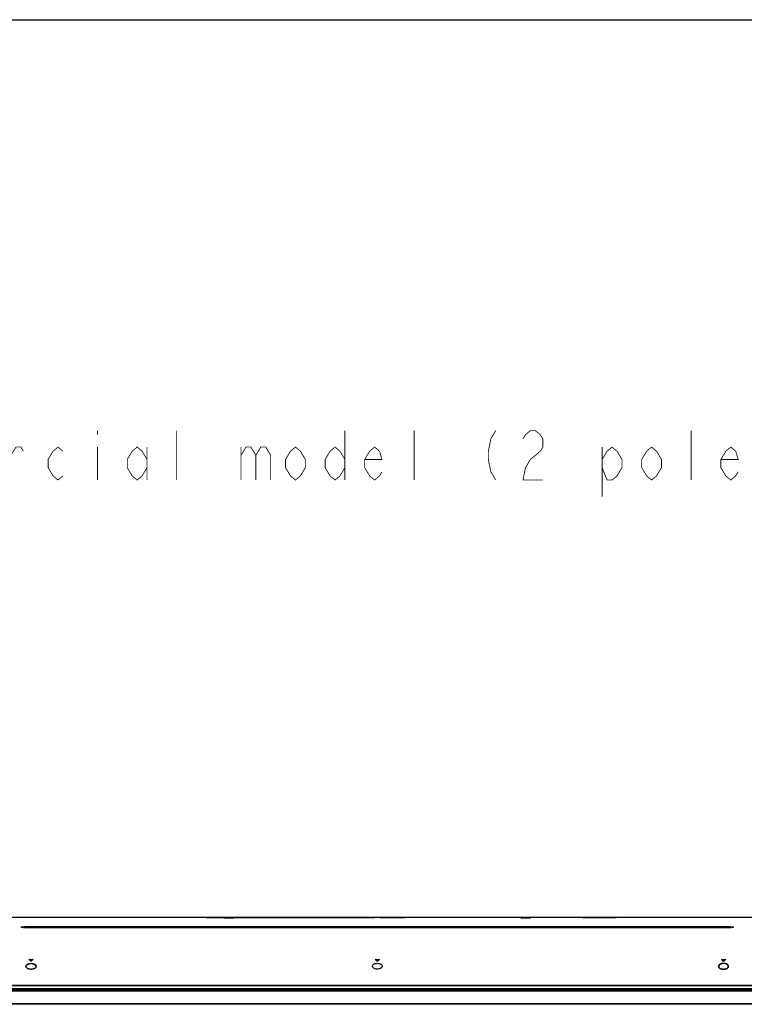
# Model space of a CAD drawing. Units: millimetres. Extents: x 0 to 1189, y 0 to 841.
# Drawn here: x 258 to 405, y 642 to 841 of the extents above; entities that cross this region are included whole.
import ezdxf

# ---------------------------------------------------------------- set-up
doc = ezdxf.new("R2010")
doc.units = ezdxf.units.MM
doc.header["$LTSCALE"] = 65.395
doc.layers.get('0').update_dxf_attribs({"linetype": 'CONTINUOUS'})
doc.layers.add('3_ALL_AXES', color=7, linetype='CONTINUOUS')
doc.layers.add('7_ALL_FEATURES', color=7, linetype='CONTINUOUS')

msp = doc.modelspace()

# ---------------------------------------------------------------- linework, layer by layer
at = {"color": 7, "linetype": 'Continuous'}
msp.add_line((0, 841), (1189, 841), dxfattribs=at)
at = {"color": 2, "linetype": 'Continuous', "const_width": 0.1667}
for points in [[(273.8236, 757.9048), (273.8236, 757.0715)], [(289.8236, 747.9048), (289.8236, 757.9048)], [(323.8236, 757.9048), (323.8236, 747.9048)], [(337.8236, 747.9048), (337.8236, 757.9048)], [(354.3236, 757.9048), (353.3236, 756.2381), (352.8236, 753.7382), (352.8236, 752.0715), (353.3236, 749.5715), (354.3236, 747.9048)], [(359.8236, 756.2381), (360.3236, 757.0715), (361.3236, 757.9048), (362.3236, 757.9048), (363.3236, 757.0715), (363.8236, 756.2381), (363.8236, 754.5715), (363.3236, 753.7382), (362.3236, 752.9048), (361.3236, 752.0715), (360.3236, 750.4048), (359.8236, 747.9048), (363.8236, 747.9048)], [(393.8236, 747.9048), (393.8236, 757.9048)], [(256.3236, 752.9048), (257.3236, 754.5715), (258.3236, 754.5715), (258.8236, 753.7382)], [(266.8236, 748.7382), (265.8236, 747.9048), (264.8236, 748.7382), (263.8236, 750.4048), (263.8236, 752.0715), (264.8236, 753.7382), (265.8236, 754.5715), (266.8236, 753.7382)], [(273.8236, 754.5715), (273.8236, 747.9048)], [(283.8236, 750.4048), (282.8236, 748.7382), (281.8236, 747.9048), (280.8236, 748.7382), (279.8236, 750.4048), (279.8236, 752.0715), (280.8236, 753.7382), (281.8236, 754.5715), (282.8236, 753.7382), (283.8236, 752.0715)], [(283.8236, 754.5715), (283.8236, 747.9048)], [(302.8236, 752.9048), (303.8236, 754.5715), (304.8236, 754.5715), (305.8236, 752.9048), (305.8236, 747.9048)], [(302.8236, 754.5715), (302.8236, 747.9048)], [(305.8236, 752.9048), (306.8236, 754.5715), (307.8236, 754.5715), (308.8236, 752.9048), (308.8236, 747.9048)], [(315.8236, 750.4048), (314.8236, 748.7382), (313.8236, 747.9048), (312.8236, 748.7382), (311.8236, 750.4048), (311.8236, 752.0715), (312.8236, 753.7382), (313.8236, 754.5715), (314.8236, 753.7382), (315.8236, 752.0715), (315.8236, 750.4048)], [(323.8236, 750.4048), (322.8236, 748.7382), (321.8236, 747.9048), (320.8236, 748.7382), (319.8236, 750.4048), (319.8236, 752.0715), (320.8236, 753.7382), (321.8236, 754.5715), (322.8236, 753.7382), (323.8236, 752.0715)], [(331.3236, 749.5715), (330.8236, 748.7382), (329.8236, 747.9048), (328.8236, 748.7382), (327.8236, 750.4048), (327.8236, 752.0715), (328.8236, 753.7382), (329.8236, 754.5715), (330.8236, 753.7382), (331.3236, 752.0715), (327.8236, 752.0715)], [(375.8236, 752.0715), (376.8236, 753.7382), (377.8236, 754.5715), (378.8236, 753.7382), (379.8236, 752.0715), (379.8236, 750.4048), (378.8236, 748.7382), (377.8236, 747.9048), (376.8236, 747.9048), (375.8236, 750.4048)], [(375.8236, 754.5715), (375.8236, 744.5714)], [(387.8236, 750.4048), (386.8236, 748.7382), (385.8236, 747.9048), (384.8236, 748.7382), (383.8236, 750.4048), (383.8236, 752.0715), (384.8236, 753.7382), (385.8236, 754.5715), (386.8236, 753.7382), (387.8236, 752.0715), (387.8236, 750.4048)], [(403.3236, 749.5715), (402.8236, 748.7382), (401.8236, 747.9048), (400.8236, 748.7382), (399.8236, 750.4048), (399.8236, 752.0715), (400.8236, 753.7382), (401.8236, 754.5715), (402.8236, 753.7382), (403.3236, 752.0715), (399.8236, 752.0715)]]:
    msp.add_lwpolyline(points, dxfattribs=at)
at = {"layer": '3_ALL_AXES', "color": 7, "linetype": 'Continuous'}
for p, q in [((408.3668, 659.4432), (252.3668, 659.4432)), ((359.383, 659.3796), (359.3831, 659.3795)), ((361.3506, 659.3795), (361.3506, 659.3796)), ((472.9846, 645.6564), (187.749, 645.6564)), ((187.7491, 645.7014), (472.9846, 645.7014))]:
    msp.add_line(p, q, dxfattribs=at)
msp.add_lwpolyline([(401.3313, 649.5136), (401.3245, 649.4625), (401.3045, 649.3996), (401.2728, 649.3387), (401.2303, 649.2805), (401.178, 649.2258), (401.1171, 649.1751), (401.0489, 649.1291), (400.9746, 649.0882), (400.8952, 649.0526), (400.812, 649.0224), (400.7259, 648.9979), (400.6376, 648.9789), (400.5478, 648.9653), (400.4571, 648.9573), (400.366, 648.9546), (400.2749, 648.9574), (400.1842, 648.9655), (400.0945, 648.9792), (400.0062, 648.9983), (399.9201, 649.0229), (399.8369, 649.0532), (399.7577, 649.0889), (399.6834, 649.13), (399.6153, 649.1761), (399.5546, 649.2268), (399.5025, 649.2816), (399.4601, 649.3399), (399.4287, 649.4008), (399.409, 649.4637), (399.4024, 649.5136)], dxfattribs=at)
for points, knots in [([(361.3506, 659.3796), (361.3508, 659.3812), (361.3405, 659.3797), (361.3304, 659.3826), (361.3048, 659.3823), (361.2735, 659.3837), (361.232, 659.3843), (361.1611, 659.3855), (361.0539, 659.3867), (360.9067, 659.3878), (360.7387, 659.3886), (360.5563, 659.3891), (360.3667, 659.3893), (360.177, 659.3891), (359.9947, 659.3886), (359.8267, 659.3878), (359.6795, 659.3867), (359.5724, 659.3855), (359.5015, 659.3843), (359.4601, 659.3837), (359.4287, 659.3823), (359.4032, 659.3826), (359.3931, 659.3797), (359.3828, 659.3812), (359.383, 659.3796)], [0, 0, 0, 0, 0.00239872, 0.00956644, 0.02145584, 0.03796025, 0.05892099, 0.08413511, 0.1463162, 0.22211164, 0.30860554, 0.40246893, 0.50008807, 0.59770381, 0.69155715, 0.77803472, 0.8538081, 0.91596195, 0.9411627, 0.96210653, 0.97859336, 0.99047212, 0.99761842, 1, 1, 1, 1]), ([(359.3831, 659.3795), (359.3846, 659.3782), (359.3924, 659.3791), (359.4066, 659.3769), (359.4312, 659.3767), (359.4806, 659.3749), (359.5632, 659.3737), (359.684, 659.372), (359.8308, 659.3708), (360.0613, 659.3695), (360.367, 659.3689), (360.6726, 659.3695), (360.9031, 659.3708), (361.0499, 659.372), (361.1707, 659.3737), (361.2532, 659.3749), (361.3025, 659.3767), (361.3271, 659.3769), (361.3413, 659.3791), (361.3491, 659.3783), (361.3506, 659.3795)], [0, 0, 0, 0, 0.00297393, 0.01064339, 0.02294757, 0.03977869, 0.08633899, 0.14856304, 0.22409401, 0.31007142, 0.50007018, 0.69005841, 0.77602304, 0.85153669, 0.91373933, 0.96027625, 0.97709232, 0.98938976, 0.99704242, 1, 1, 1, 1]), ([(401.3912, 649.5618), (401.3953, 649.6389), (401.3437, 649.8154), (401.1155, 650.0147), (400.7765, 650.1465), (400.3669, 650.1935), (399.9572, 650.1465), (399.6182, 650.0147), (399.39, 649.8154), (399.3384, 649.6389), (399.3424, 649.5618)], [0, 0, 0, 0, 0.08847332, 0.19637305, 0.33571125, 0.49999285, 0.66427772, 0.80362169, 0.91152509, 1, 1, 1, 1]), ([(399.3424, 649.5618), (399.3465, 649.4847), (399.4133, 649.3149), (399.638, 649.1176), (399.9683, 648.9783), (400.3668, 648.9274), (400.7653, 648.9783), (401.0957, 649.1176), (401.3204, 649.3149), (401.3872, 649.4847), (401.3912, 649.5618)], [0, 0, 0, 0, 0.08963261, 0.20016249, 0.33899734, 0.4999923, 0.66099108, 0.7998322, 0.91036588, 1, 1, 1, 1]), ([(401.3313, 649.5135), (401.3513, 649.8942), (400.3668, 650.3615), (399.3824, 649.8942), (399.4024, 649.5135)], [0, 0, 0, 0, 0.49999338, 1, 1, 1, 1])]:
    msp.add_open_spline(points, degree=3, knots=knots, dxfattribs=at)
at = {"layer": '7_ALL_FEATURES', "color": 7, "linetype": 'Continuous'}
for p, q in [((282.0668, 659.4432), (259.2668, 659.4432)), ((295.7524, 659.4432), (299.3752, 659.4432)), ((299.3831, 659.3795), (299.383, 659.3796)), ((301.3506, 659.3796), (301.3506, 659.3795)), ((301.3584, 659.4432), (324.6504, 659.4432)), ((324.8511, 659.4432), (329.8168, 659.4432)), ((330.9168, 659.4432), (335.8811, 659.4432)), ((361.8402, 659.4432), (361.7268, 659.4432)), ((363.0068, 659.4432), (362.8935, 659.4432)), ((371.8804, 659.4432), (378.6533, 659.4432)), ((259.3668, 657.3723), (259.3668, 657.5981)), ((259.3668, 657.5981), (401.3668, 657.5981)), ((259.3668, 657.4236), (401.3668, 657.4236)), ((401.4037, 657.3739), (259.3668, 657.3738)), ((401.3668, 657.3723), (259.3668, 657.3723)), ((401.3668, 657.3723), (401.3668, 657.5981)), ((259.9834, 650.9669), (259.9834, 650.9444)), ((259.9834, 650.9669), (260.7502, 650.9669)), ((259.9834, 650.9444), (260.7502, 650.9444)), ((260.7502, 650.9669), (260.7502, 650.9444)), ((260.8032, 650.9216), (260.7991, 650.9182)), ((329.9834, 650.9669), (330.7502, 650.9669)), ((329.9834, 650.9669), (329.9834, 650.9444)), ((329.9834, 650.9444), (330.7502, 650.9444)), ((330.7502, 650.9669), (330.7502, 650.9444)), ((330.8032, 650.9216), (330.7991, 650.9182)), ((399.9834, 650.9669), (400.7502, 650.9669)), ((399.9834, 650.9669), (399.9834, 650.9444)), ((399.9834, 650.9444), (400.7502, 650.9444)), ((400.7502, 650.9669), (400.7502, 650.9444)), ((400.8032, 650.9216), (400.7991, 650.9182)), ((184.1188, 644.7832), (476.6148, 644.7832)), ((184.2527, 645.0252), (476.481, 645.0252)), ((184.3434, 645.0832), (476.3902, 645.0832)), ((184.7347, 644.6265), (475.999, 644.6265)), ((184.7355, 644.6205), (475.9982, 644.6205)), ((476.1279, 641.8832), (184.6057, 641.8832)), ((475.6323, 641.9693), (185.1013, 641.9693))]:
    msp.add_line(p, q, dxfattribs=at)
for points in [[(259.3668, 657.3738), (259.3234, 657.3739), (259.2476, 657.3747), (259.1755, 657.3761), (259.1072, 657.3781), (259.0429, 657.3806), (258.9825, 657.3835), (258.926, 657.3867), (258.8733, 657.3902), (258.8244, 657.394), (258.7791, 657.398), (258.7375, 657.4021), (258.6993, 657.4063), (258.6646, 657.4106), (258.6331, 657.4149), (258.6049, 657.4192), (258.5798, 657.4235), (258.5578, 657.4276), (258.539, 657.4316), (258.5232, 657.4353), (258.5108, 657.4386), (258.5018, 657.4413), (258.4964, 657.4431), (258.4956, 657.4434)], [(402.2384, 657.4436), (402.2387, 657.4437), (402.2371, 657.4431), (402.2315, 657.4412), (402.2223, 657.4384), (402.2096, 657.435), (402.1936, 657.4313), (402.1745, 657.4273), (402.1524, 657.4232), (402.1274, 657.419), (402.0994, 657.4147), (402.0685, 657.4105), (402.0347, 657.4063), (401.998, 657.4023), (401.9583, 657.3983), (401.9158, 657.3945), (401.8703, 657.391), (401.8219, 657.3876), (401.7705, 657.3845), (401.7163, 657.3817), (401.6591, 657.3793), (401.5992, 657.3772), (401.5365, 657.3756), (401.4713, 657.3745), (401.4037, 657.3739)], [(261.3313, 649.5136), (261.3247, 649.4637), (261.3051, 649.4009), (261.2736, 649.34), (261.2313, 649.2818), (261.1793, 649.227), (261.1186, 649.1762), (261.0505, 649.1301), (260.9762, 649.089), (260.8968, 649.0532), (260.8137, 649.023), (260.7275, 648.9983), (260.6393, 648.9792), (260.5495, 648.9655), (260.4588, 648.9574), (260.3677, 648.9546), (260.2765, 648.9573), (260.1858, 648.9653), (260.096, 648.9789), (260.0077, 648.9979), (259.9216, 649.0225), (259.8383, 649.0526), (259.759, 649.0882), (259.6846, 649.1292), (259.6163, 649.1753), (259.5555, 649.226), (259.5032, 649.2807), (259.4608, 649.3389), (259.4291, 649.3997), (259.4092, 649.4625), (259.4024, 649.5136)]]:
    msp.add_lwpolyline(points, dxfattribs=at)
for centre, radius, start, end in [((258.6976, 658.3418), 0.9291, 257.288084, 257.561874), ((402.0367, 658.339), 0.9262, 282.451327, 282.732696), ((259.9393, 650.9361), 0.0159, 173.116429, 179.998532), ((243.0273, 627.444), 28.9291, 53.295261, 54.236697), ((277.7063, 627.444), 28.9291, 125.763303, 126.704739), ((329.9393, 650.9361), 0.0159, 173.116429, 179.998532), ((313.0273, 627.444), 28.9291, 53.295261, 54.236697), ((347.7063, 627.444), 28.9291, 125.763303, 126.704739), ((399.9393, 650.9361), 0.0159, 173.116429, 179.998532), ((383.0273, 627.444), 28.9291, 53.295261, 54.236697), ((417.7063, 627.444), 28.9291, 125.763303, 126.704739)]:
    msp.add_arc(centre, radius, start, end, dxfattribs=at)
for points, knots in [([(299.383, 659.3796), (299.3828, 659.3812), (299.3932, 659.3797), (299.4033, 659.3826), (299.4288, 659.3823), (299.4602, 659.3837), (299.5017, 659.3843), (299.5726, 659.3855), (299.6798, 659.3867), (299.827, 659.3878), (299.995, 659.3886), (300.1774, 659.3891), (300.367, 659.3893), (300.5566, 659.3891), (300.739, 659.3886), (300.907, 659.3878), (301.0542, 659.3867), (301.1613, 659.3855), (301.2321, 659.3843), (301.2736, 659.3837), (301.3049, 659.3823), (301.3305, 659.3826), (301.3406, 659.3797), (301.3508, 659.3812), (301.3506, 659.3796)], [0, 0, 0, 0, 0.00239872, 0.00956644, 0.02145584, 0.03796025, 0.05892099, 0.08413511, 0.1463162, 0.22211164, 0.30860554, 0.40246893, 0.50008807, 0.59770381, 0.69155715, 0.77803472, 0.8538081, 0.91596195, 0.9411627, 0.96210653, 0.97859336, 0.99047212, 0.99761842, 1, 1, 1, 1]), ([(301.3506, 659.3795), (301.3491, 659.3782), (301.3412, 659.3791), (301.327, 659.3769), (301.3025, 659.3767), (301.2531, 659.3749), (301.1705, 659.3737), (301.0497, 659.372), (300.9029, 659.3708), (300.6724, 659.3695), (300.3667, 659.3689), (300.0611, 659.3695), (299.8305, 659.3708), (299.6838, 659.372), (299.563, 659.3737), (299.4805, 659.3749), (299.4311, 659.3767), (299.4066, 659.3769), (299.3924, 659.3791), (299.3845, 659.3783), (299.3831, 659.3795)], [0, 0, 0, 0, 0.00297393, 0.01064339, 0.02294757, 0.03977869, 0.08633899, 0.14856304, 0.22409401, 0.31007142, 0.50007018, 0.69005841, 0.77602304, 0.85153669, 0.91373933, 0.96027625, 0.97709232, 0.98938976, 0.99704242, 1, 1, 1, 1]), ([(258.4932, 657.4355), (258.4761, 657.4394), (258.4464, 657.4466), (258.4108, 657.4605), (258.3868, 657.4726), (258.3792, 657.4939), (258.398, 657.51), (258.4438, 657.5297), (258.5416, 657.5508), (258.6945, 657.5706), (258.9761, 657.5926), (259.2052, 657.5981), (259.3668, 657.5981)], [0, 0, 0, 0, 0.04652944, 0.08048329, 0.10229571, 0.11555178, 0.13202881, 0.15955438, 0.25206507, 0.39190993, 0.57105798, 1, 1, 1, 1]), ([(259.3668, 657.3723), (259.1975, 657.3723), (258.9071, 657.3821), (258.6161, 657.4084), (258.4975, 657.4345)], [0, 0, 0, 0, 0.58236828, 1, 1, 1, 1]), ([(258.824, 657.394), (258.8629, 657.3991), (259.0433, 657.4179), (259.2249, 657.4236), (259.3668, 657.4236)], [0, 0, 0, 0, 0.21691783, 1, 1, 1, 1]), ([(401.3668, 657.5981), (401.5284, 657.5981), (401.7574, 657.5926), (402.039, 657.5707), (402.1919, 657.5508), (402.2897, 657.5298), (402.3355, 657.51), (402.3545, 657.4939), (402.347, 657.4727), (402.323, 657.4606), (402.2875, 657.4467), (402.2579, 657.4394), (402.2408, 657.4356)], [0, 0, 0, 0, 0.42893061, 0.60809898, 0.74798997, 0.84057346, 0.86814192, 0.88465352, 0.8978922, 0.91965075, 0.95353985, 1, 1, 1, 1]), ([(402.2364, 657.4346), (402.1178, 657.4084), (401.8267, 657.3821), (401.5363, 657.3723), (401.3668, 657.3723)], [0, 0, 0, 0, 0.41755087, 1, 1, 1, 1]), ([(401.3668, 657.4236), (401.4165, 657.4236), (401.5977, 657.4212), (401.7792, 657.4111), (401.9096, 657.3941)], [0, 0, 0, 0, 0.27417244, 1, 1, 1, 1]), ([(259.3424, 649.5618), (259.3384, 649.6389), (259.39, 649.8154), (259.6182, 650.0147), (259.9572, 650.1465), (260.3668, 650.1935), (260.7765, 650.1465), (261.1155, 650.0147), (261.3437, 649.8154), (261.3953, 649.6389), (261.3912, 649.5618)], [0, 0, 0, 0, 0.08847332, 0.19637305, 0.33571125, 0.49999285, 0.66427772, 0.80362169, 0.91152509, 1, 1, 1, 1]), ([(261.3912, 649.5618), (261.3872, 649.4847), (261.3204, 649.3149), (261.0957, 649.1176), (260.7653, 648.9783), (260.3669, 648.9274), (259.9684, 648.9783), (259.638, 649.1176), (259.4133, 649.3149), (259.3465, 649.4847), (259.3424, 649.5618)], [0, 0, 0, 0, 0.08963261, 0.20016249, 0.33899734, 0.4999923, 0.66099108, 0.7998322, 0.91036588, 1, 1, 1, 1]), ([(259.4024, 649.5135), (259.3824, 649.8942), (260.3668, 650.3615), (261.3513, 649.8942), (261.3313, 649.5135)], [0, 0, 0, 0, 0.49999338, 1, 1, 1, 1]), ([(259.9243, 650.931), (259.924, 650.9318), (259.9236, 650.9335), (259.9234, 650.9353), (259.9234, 650.9361)], [0, 0, 0, 0, 0.5052124, 1, 1, 1, 1]), ([(259.9235, 650.938), (259.924, 650.9419), (259.9363, 650.9633), (259.9642, 650.9669), (259.9834, 650.9669)], [0, 0, 0, 0, 0.16984626, 1, 1, 1, 1]), ([(259.939, 650.9343), (259.9405, 650.9352), (259.9437, 650.9368), (259.9469, 650.9381), (259.9486, 650.9387)], [0, 0, 0, 0, 0.48234236, 1, 1, 1, 1]), ([(260.4157, 650.6372), (260.4021, 650.6272), (260.3668, 650.6205), (260.3315, 650.6272), (260.318, 650.6372)], [0, 0, 0, 0, 0.49999989, 1, 1, 1, 1]), ([(260.7502, 650.9669), (260.7583, 650.9669), (260.7799, 650.9653), (260.8102, 650.9513), (260.8102, 650.9361)], [0, 0, 0, 0, 0.34779744, 1, 1, 1, 1]), ([(260.7502, 650.9444), (260.7564, 650.9444), (260.776, 650.9428), (260.7978, 650.9358), (260.8062, 650.9248)], [0, 0, 0, 0, 0.30781727, 1, 1, 1, 1]), ([(329.3779, 649.5804), (329.374, 649.6547), (329.4241, 649.8248), (329.6445, 650.0167), (329.9716, 650.1436), (330.3668, 650.1889), (330.762, 650.1436), (331.0892, 650.0167), (331.3096, 649.8248), (331.3597, 649.6547), (331.3558, 649.5804)], [0, 0, 0, 0, 0.08837618, 0.19631362, 0.33571926, 0.5, 0.66428074, 0.80368638, 0.91162382, 1, 1, 1, 1]), ([(331.3558, 649.5804), (331.3519, 649.5061), (331.2872, 649.3425), (331.07, 649.1531), (330.7512, 649.0195), (330.3668, 648.9707), (329.9825, 649.0195), (329.6637, 649.1531), (329.4465, 649.3425), (329.3818, 649.5061), (329.3779, 649.5804)], [0, 0, 0, 0, 0.08952219, 0.20004424, 0.33895498, 0.5, 0.66104502, 0.79995576, 0.91047781, 1, 1, 1, 1]), ([(329.9243, 650.931), (329.924, 650.9318), (329.9236, 650.9335), (329.9234, 650.9353), (329.9234, 650.9361)], [0, 0, 0, 0, 0.5052124, 1, 1, 1, 1]), ([(329.9235, 650.938), (329.924, 650.9419), (329.9363, 650.9633), (329.9642, 650.9669), (329.9834, 650.9669)], [0, 0, 0, 0, 0.16984626, 1, 1, 1, 1]), ([(329.939, 650.9343), (329.9405, 650.9352), (329.9437, 650.9368), (329.9469, 650.9381), (329.9486, 650.9387)], [0, 0, 0, 0, 0.48234236, 1, 1, 1, 1]), ([(330.4157, 650.6372), (330.4021, 650.6272), (330.3668, 650.6205), (330.3315, 650.6272), (330.318, 650.6372)], [0, 0, 0, 0, 0.49999989, 1, 1, 1, 1]), ([(330.7502, 650.9669), (330.7583, 650.9669), (330.7799, 650.9653), (330.8102, 650.9513), (330.8102, 650.9361)], [0, 0, 0, 0, 0.34779744, 1, 1, 1, 1]), ([(330.7502, 650.9444), (330.7564, 650.9444), (330.776, 650.9428), (330.7978, 650.9358), (330.8062, 650.9248)], [0, 0, 0, 0, 0.30781727, 1, 1, 1, 1]), ([(399.9243, 650.931), (399.924, 650.9318), (399.9236, 650.9335), (399.9234, 650.9353), (399.9234, 650.9361)], [0, 0, 0, 0, 0.5052124, 1, 1, 1, 1]), ([(399.9235, 650.938), (399.924, 650.9419), (399.9363, 650.9633), (399.9642, 650.9669), (399.9834, 650.9669)], [0, 0, 0, 0, 0.16984626, 1, 1, 1, 1]), ([(399.939, 650.9343), (399.9405, 650.9352), (399.9437, 650.9368), (399.9469, 650.9381), (399.9486, 650.9387)], [0, 0, 0, 0, 0.48234236, 1, 1, 1, 1]), ([(400.4157, 650.6372), (400.4021, 650.6272), (400.3668, 650.6205), (400.3315, 650.6272), (400.318, 650.6372)], [0, 0, 0, 0, 0.49999989, 1, 1, 1, 1]), ([(400.7502, 650.9669), (400.7583, 650.9669), (400.7799, 650.9653), (400.8102, 650.9513), (400.8102, 650.9361)], [0, 0, 0, 0, 0.34779744, 1, 1, 1, 1]), ([(400.7502, 650.9444), (400.7564, 650.9444), (400.776, 650.9428), (400.7978, 650.9358), (400.8062, 650.9248)], [0, 0, 0, 0, 0.30781727, 1, 1, 1, 1])]:
    msp.add_open_spline(points, degree=3, knots=knots, dxfattribs=at)
for points in [[(259.9346, 650.9182), (259.9302, 650.9214), (259.926, 650.9258), (259.9243, 650.931)], [(259.9275, 650.9248), (259.9305, 650.9288), (259.9347, 650.9319), (259.939, 650.9343)], [(259.9486, 650.9387), (259.9597, 650.9427), (259.9717, 650.9444), (259.9834, 650.9444)], [(260.8102, 650.9361), (260.8102, 650.9307), (260.807, 650.9253), (260.8032, 650.9216)], [(329.9346, 650.9182), (329.9302, 650.9214), (329.926, 650.9258), (329.9243, 650.931)], [(329.9275, 650.9248), (329.9305, 650.9288), (329.9347, 650.9319), (329.939, 650.9343)], [(329.9486, 650.9387), (329.9597, 650.9427), (329.9717, 650.9444), (329.9834, 650.9444)], [(330.8102, 650.9361), (330.8102, 650.9307), (330.807, 650.9253), (330.8032, 650.9216)], [(399.9346, 650.9182), (399.9302, 650.9214), (399.926, 650.9258), (399.9243, 650.931)], [(399.9275, 650.9248), (399.9305, 650.9288), (399.9347, 650.9319), (399.939, 650.9343)], [(399.9486, 650.9387), (399.9597, 650.9427), (399.9717, 650.9444), (399.9834, 650.9444)], [(400.8102, 650.9361), (400.8102, 650.9307), (400.807, 650.9253), (400.8032, 650.9216)]]:
    msp.add_open_spline(points, degree=3, dxfattribs=at)

doc.saveas('drawing.dxf')
